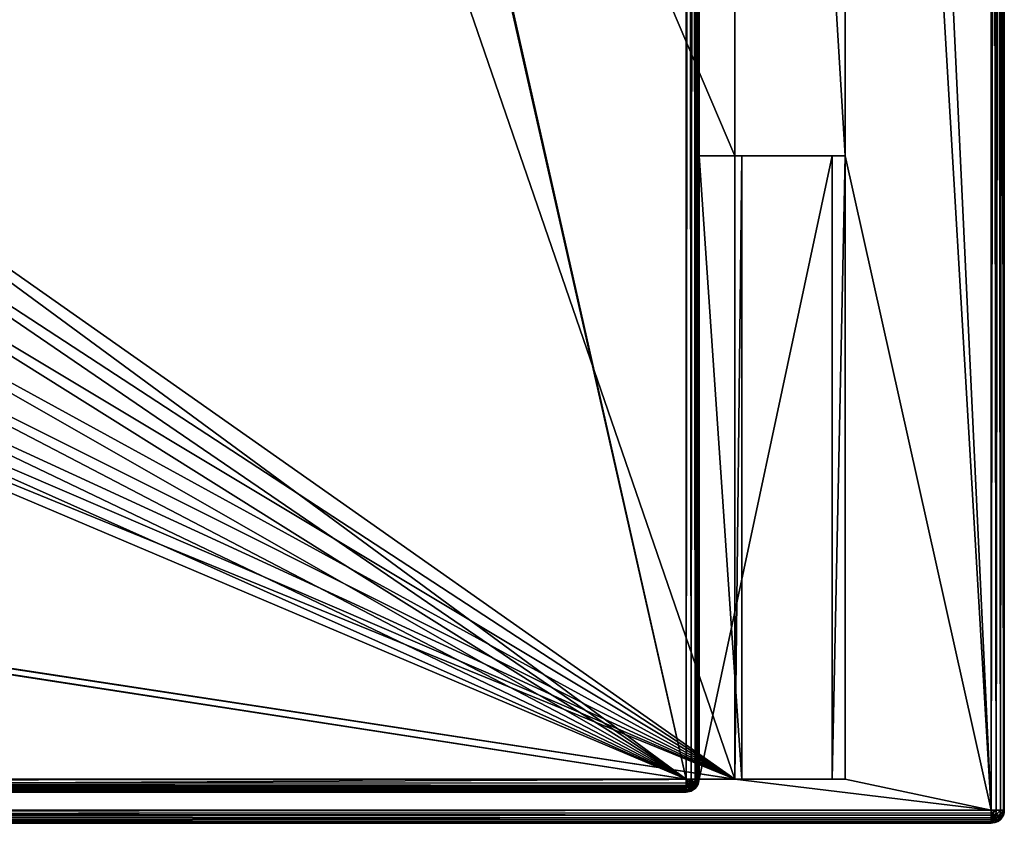
# Model space of a CAD drawing. Units: millimetres. Extents: x -612 to 612, y -180 to 920.
# Drawn here: x 342 to 494, y 20 to 144 of the extents above; entities that cross this region are included whole.
import ezdxf

# ---------------------------------------------------------------- set-up
doc = ezdxf.new("R2010")
doc.units = ezdxf.units.MM
doc.header["$LTSCALE"] = 65.185185
for name, color, linetype in [('605', 7, 'CONTINUOUS'), ('608', 7, 'CONTINUOUS'), ('609', 7, 'CONTINUOUS'), ('610', 7, 'CONTINUOUS'), ('641', 7, 'CONTINUOUS'), ('642', 7, 'CONTINUOUS'), ('646', 7, 'CONTINUOUS'), ('647', 7, 'CONTINUOUS'), ('648', 7, 'CONTINUOUS'), ('650', 7, 'CONTINUOUS'), ('651', 7, 'CONTINUOUS'), ('669', 7, 'CONTINUOUS'), ('670', 7, 'CONTINUOUS'), ('673', 7, 'CONTINUOUS'), ('674', 7, 'CONTINUOUS'), ('677', 7, 'CONTINUOUS'), ('678', 7, 'CONTINUOUS'), ('682', 7, 'CONTINUOUS'), ('683', 7, 'CONTINUOUS'), ('686', 7, 'CONTINUOUS'), ('693', 7, 'CONTINUOUS'), ('694', 7, 'CONTINUOUS'), ('704', 7, 'CONTINUOUS'), ('705', 7, 'CONTINUOUS'), ('706', 7, 'CONTINUOUS'), ('707', 7, 'CONTINUOUS'), ('734', 7, 'CONTINUOUS'), ('737', 7, 'CONTINUOUS')]:
    doc.layers.add(name, color=color, linetype=linetype)

msp = doc.modelspace()

# ---------------------------------------------------------------- linework, layer by layer
at = {"layer": '605', "color": 253, "linetype": 'Continuous', "true_color": 0xa0abb8}
for points in [[(492, 20.2, -304.5), (492, 20.2, 279.5), (-492, 20.2, 279.5), (492, 20.2, -304.5)], [(-492, 20.2, -304.5), (492, 20.2, -304.5), (-492, 20.2, 279.5), (-492, 20.2, -304.5)]]:
    msp.add_3dface(points, dxfattribs=at)
at = {"layer": '608', "color": 253, "linetype": 'Continuous', "true_color": 0xa0abb8}
for points in [[(452.5, 27, 281.5), (452.5, 123, 281.5), (280.5, 526.8, 281.5), (452.5, 27, 281.5)], [(452.5, 123, 281.5), (452.5, 402.5, 281.5), (280.5, 526.8, 281.5), (452.5, 123, 281.5)], [(280.5, 148, 281.5), (452.5, 27, 281.5), (280.5, 526.8, 281.5), (280.5, 148, 281.5)], [(469.5, 498.5, 281.5), (492, 22.2, 281.5), (492, 526.8, 281.5), (469.5, 498.5, 281.5)], [(469.5, 498.5, 281.5), (469.5, 402.5, 281.5), (492, 22.2, 281.5), (469.5, 498.5, 281.5)], [(452.5, 123, 281.5), (469.5, 123, 281.5), (452.5, 402.5, 281.5), (452.5, 123, 281.5)], [(452.5, 402.5, 281.5), (469.5, 123, 281.5), (469.5, 402.5, 281.5), (452.5, 402.5, 281.5)], [(469.5, 402.5, 281.5), (469.5, 123, 281.5), (492, 22.2, 281.5), (469.5, 402.5, 281.5)], [(279.59, 139.97, 281.5), (452.5, 27, 281.5), (280.5, 148, 281.5), (279.59, 139.97, 281.5)], [(276.93, 132.37, 281.5), (452.5, 27, 281.5), (279.59, 139.97, 281.5), (276.93, 132.37, 281.5)], [(272.64, 125.55, 281.5), (452.5, 27, 281.5), (276.93, 132.37, 281.5), (272.64, 125.55, 281.5)], [(266.95, 119.86, 281.5), (452.5, 27, 281.5), (272.64, 125.55, 281.5), (266.95, 119.86, 281.5)], [(469.5, 123, 281.5), (469.5, 27, 281.5), (492, 22.2, 281.5), (469.5, 123, 281.5)], [(260.13, 115.57, 281.5), (452.5, 27, 281.5), (266.95, 119.86, 281.5), (260.13, 115.57, 281.5)], [(252.53, 112.91, 281.5), (452.5, 27, 281.5), (260.13, 115.57, 281.5), (252.53, 112.91, 281.5)], [(-492, 22.2, 281.5), (452.5, 27, 281.5), (-110.53, 112.91, 281.5), (-492, 22.2, 281.5)], [(-110.53, 112.91, 281.5), (452.5, 27, 281.5), (-102.5, 112, 281.5), (-110.53, 112.91, 281.5)], [(244.5, 112, 281.5), (452.5, 27, 281.5), (252.53, 112.91, 281.5), (244.5, 112, 281.5)], [(-102.5, 112, 281.5), (452.5, 27, 281.5), (244.5, 112, 281.5), (-102.5, 112, 281.5)], [(492, 22.2, 281.5), (452.5, 27, 281.5), (-492, 22.2, 281.5), (492, 22.2, 281.5)], [(469.5, 27, 281.5), (452.5, 27, 281.5), (492, 22.2, 281.5), (469.5, 27, 281.5)]]:
    msp.add_3dface(points, dxfattribs=at)
at = {"layer": '609', "color": 253, "linetype": 'Continuous', "true_color": 0xa0abb8}
for points in [[(494, 526.8, -304.5), (494, 526.8, 279.5), (494, 22.2, -304.5), (494, 526.8, -304.5)], [(494, 22.2, -304.5), (494, 526.8, 279.5), (494, 22.2, 279.5), (494, 22.2, -304.5)]]:
    msp.add_3dface(points, dxfattribs=at)
at = {"layer": '610', "color": 253, "linetype": 'Continuous', "true_color": 0xa0abb8}
for points in [[(-492, 22.2, -306.5), (-492, 526.8, -306.5), (492, 526.8, -306.5), (-492, 22.2, -306.5)], [(492, 22.2, -306.5), (-492, 22.2, -306.5), (492, 526.8, -306.5), (492, 22.2, -306.5)]]:
    msp.add_3dface(points, dxfattribs=at)
at = {"layer": '641', "color": 253, "linetype": 'Continuous', "true_color": 0xa0abb8}
for points in [[(492, 22.2, -306.5), (492, 526.8, -306.5), (492.38, 526.8, -306.46), (492, 22.2, -306.5)], [(492.77, 22.2, -306.35), (492, 22.2, -306.5), (492.74, 526.8, -306.36), (492.77, 22.2, -306.35)], [(492.74, 526.8, -306.36), (492, 22.2, -306.5), (492.38, 526.8, -306.46), (492.74, 526.8, -306.36)], [(493.4, 526.8, -305.93), (492.77, 22.2, -306.35), (492.74, 526.8, -306.36), (493.4, 526.8, -305.93)], [(493.41, 22.2, -305.91), (492.77, 22.2, -306.35), (493.4, 526.8, -305.93), (493.41, 22.2, -305.91)], [(493.68, 526.8, -305.59), (493.41, 22.2, -305.91), (493.4, 526.8, -305.93), (493.68, 526.8, -305.59)], [(493.85, 22.2, -305.27), (493.41, 22.2, -305.91), (493.84, 526.8, -305.27), (493.85, 22.2, -305.27)], [(493.84, 526.8, -305.27), (493.41, 22.2, -305.91), (493.68, 526.8, -305.59), (493.84, 526.8, -305.27)], [(494, 526.8, -304.5), (493.85, 22.2, -305.27), (493.84, 526.8, -305.27), (494, 526.8, -304.5)], [(494, 526.8, -304.5), (494, 22.2, -304.5), (493.85, 22.2, -305.27), (494, 526.8, -304.5)]]:
    msp.add_3dface(points, dxfattribs=at)
at = {"layer": '642', "color": 253, "linetype": 'Continuous', "true_color": 0xa0abb8}
for points in [[(-492, 22.2, -306.5), (492, 22.2, -306.5), (492, 21.46, -306.36), (-492, 22.2, -306.5)], [(-492, 21.44, -306.35), (-492, 22.2, -306.5), (492, 21.46, -306.36), (-492, 21.44, -306.35)], [(492, 21.02, -306.12), (-492, 21.44, -306.35), (492, 21.46, -306.36), (492, 21.02, -306.12)], [(-492, 20.79, -305.91), (-492, 21.44, -306.35), (492, 20.8, -305.93), (-492, 20.79, -305.91)], [(492, 20.8, -305.93), (-492, 21.44, -306.35), (492, 21.02, -306.12), (492, 20.8, -305.93)], [(492, 20.36, -305.27), (-492, 20.79, -305.91), (492, 20.8, -305.93), (492, 20.36, -305.27)], [(-492, 20.35, -305.27), (-492, 20.79, -305.91), (492, 20.36, -305.27), (-492, 20.35, -305.27)], [(492, 20.2, -304.5), (-492, 20.35, -305.27), (492, 20.36, -305.27), (492, 20.2, -304.5)], [(492, 20.2, -304.5), (-492, 20.2, -304.5), (-492, 20.35, -305.27), (492, 20.2, -304.5)]]:
    msp.add_3dface(points, dxfattribs=at)
at = {"layer": '646', "color": 253, "linetype": 'Continuous', "true_color": 0xa0abb8}
for points in [[(492, 22.2, 281.5), (-492, 22.2, 281.5), (-492, 21.46, 281.36), (492, 22.2, 281.5)], [(492, 21.82, 281.46), (492, 22.2, 281.5), (-492, 21.46, 281.36), (492, 21.82, 281.46)], [(492, 21.46, 281.36), (492, 21.82, 281.46), (-492, 21.46, 281.36), (492, 21.46, 281.36)], [(492, 20.8, 280.93), (492, 21.46, 281.36), (-492, 20.8, 280.93), (492, 20.8, 280.93)], [(-492, 20.8, 280.93), (492, 21.46, 281.36), (-492, 21.02, 281.12), (-492, 20.8, 280.93)], [(-492, 21.02, 281.12), (492, 21.46, 281.36), (-492, 21.46, 281.36), (-492, 21.02, 281.12)], [(492, 20.52, 280.59), (492, 20.8, 280.93), (-492, 20.36, 280.27), (492, 20.52, 280.59)], [(-492, 20.36, 280.27), (492, 20.8, 280.93), (-492, 20.8, 280.93), (-492, 20.36, 280.27)], [(492, 20.36, 280.27), (492, 20.52, 280.59), (-492, 20.36, 280.27), (492, 20.36, 280.27)], [(-492, 20.2, 279.5), (492, 20.2, 279.5), (492, 20.36, 280.27), (-492, 20.2, 279.5)], [(-492, 20.2, 279.5), (492, 20.36, 280.27), (-492, 20.36, 280.27), (-492, 20.2, 279.5)]]:
    msp.add_3dface(points, dxfattribs=at)
at = {"layer": '647', "color": 253, "linetype": 'Continuous', "true_color": 0xa0abb8}
for points in [[(492, 526.8, 281.5), (492, 22.2, 281.5), (492.77, 22.2, 281.35), (492, 526.8, 281.5)], [(492, 526.8, 281.5), (492.77, 22.2, 281.35), (492.77, 526.8, 281.34), (492, 526.8, 281.5)], [(492.77, 22.2, 281.35), (493.41, 22.2, 280.91), (492.77, 526.8, 281.34), (492.77, 22.2, 281.35)], [(492.77, 526.8, 281.34), (493.41, 22.2, 280.91), (493.43, 526.8, 280.9), (492.77, 526.8, 281.34)], [(493.41, 22.2, 280.91), (493.85, 22.2, 280.26), (493.43, 526.8, 280.9), (493.41, 22.2, 280.91)], [(493.43, 526.8, 280.9), (493.85, 22.2, 280.26), (493.62, 526.8, 280.68), (493.43, 526.8, 280.9)], [(493.62, 526.8, 280.68), (493.85, 22.2, 280.26), (493.86, 526.8, 280.24), (493.62, 526.8, 280.68)], [(493.85, 22.2, 280.26), (494, 22.2, 279.5), (493.86, 526.8, 280.24), (493.85, 22.2, 280.26)], [(494, 22.2, 279.5), (494, 526.8, 279.5), (493.86, 526.8, 280.24), (494, 22.2, 279.5)]]:
    msp.add_3dface(points, dxfattribs=at)
at = {"layer": '648', "color": 253, "linetype": 'Continuous', "true_color": 0xa0abb8}
for points in [[(493.86, 21.46, 279.5), (493.43, 20.8, 279.5), (493.92, 21.63, -304.5), (493.86, 21.46, 279.5)], [(493.92, 21.63, -304.5), (493.43, 20.8, 279.5), (493.62, 21.02, -304.5), (493.92, 21.63, -304.5)], [(493.96, 21.82, 279.5), (493.86, 21.46, 279.5), (493.92, 21.63, -304.5), (493.96, 21.82, 279.5)], [(494, 22.2, -304.5), (493.96, 21.82, 279.5), (493.92, 21.63, -304.5), (494, 22.2, -304.5)], [(494, 22.2, -304.5), (494, 22.2, 279.5), (493.96, 21.82, 279.5), (494, 22.2, -304.5)], [(492, 20.2, 279.5), (492, 20.2, -304.5), (493, 20.47, -304.5), (492, 20.2, 279.5)], [(492.77, 20.36, 279.5), (492, 20.2, 279.5), (493, 20.47, -304.5), (492.77, 20.36, 279.5)], [(493.09, 20.52, 279.5), (492.77, 20.36, 279.5), (493, 20.47, -304.5), (493.09, 20.52, 279.5)], [(493.43, 20.8, -304.5), (493.09, 20.52, 279.5), (493, 20.47, -304.5), (493.43, 20.8, -304.5)], [(493.43, 20.8, 279.5), (493.09, 20.52, 279.5), (493.43, 20.8, -304.5), (493.43, 20.8, 279.5)], [(493.62, 21.02, -304.5), (493.43, 20.8, 279.5), (493.43, 20.8, -304.5), (493.62, 21.02, -304.5)]]:
    msp.add_3dface(points, dxfattribs=at)
at = {"layer": '650', "color": 253, "linetype": 'Continuous', "true_color": 0xa0abb8}
for points in [[(492, 22.2, 281.5), (492, 21.82, 281.46), (492.77, 22.2, 281.35), (492, 22.2, 281.5)], [(492.77, 22.2, 281.35), (492, 21.82, 281.46), (492.67, 21.52, 281.26), (492.77, 22.2, 281.35)], [(492, 21.82, 281.46), (492, 21.46, 281.36), (492.67, 21.52, 281.26), (492, 21.82, 281.46)], [(492, 21.46, 281.36), (492.41, 20.93, 280.99), (492.67, 21.52, 281.26), (492, 21.46, 281.36)], [(492, 21.46, 281.36), (492, 20.8, 280.93), (492.41, 20.93, 280.99), (492, 21.46, 281.36)], [(492.67, 21.52, 281.26), (492.41, 20.93, 280.99), (493.31, 21.43, 280.81), (492.67, 21.52, 281.26)], [(493.31, 21.43, 280.81), (492.41, 20.93, 280.99), (493, 20.79, 280.5), (493.31, 21.43, 280.81)], [(493.41, 22.2, 280.91), (492.77, 22.2, 281.35), (492.67, 21.52, 281.26), (493.41, 22.2, 280.91)], [(493.41, 22.2, 280.91), (492.67, 21.52, 281.26), (493.31, 21.43, 280.81), (493.41, 22.2, 280.91)], [(493.31, 21.43, 280.81), (493, 20.79, 280.5), (493.49, 20.94, 279.91), (493.31, 21.43, 280.81)], [(493.85, 22.2, 280.26), (493.41, 22.2, 280.91), (493.31, 21.43, 280.81), (493.85, 22.2, 280.26)], [(493.85, 22.2, 280.26), (493.31, 21.43, 280.81), (493.76, 21.52, 280.17), (493.85, 22.2, 280.26)], [(493.76, 21.52, 280.17), (493.31, 21.43, 280.81), (493.49, 20.94, 279.91), (493.76, 21.52, 280.17)], [(493.43, 20.8, 279.5), (493.86, 21.46, 279.5), (493.49, 20.94, 279.91), (493.43, 20.8, 279.5)], [(493.86, 21.46, 279.5), (493.76, 21.52, 280.17), (493.49, 20.94, 279.91), (493.86, 21.46, 279.5)], [(494, 22.2, 279.5), (493.85, 22.2, 280.26), (493.76, 21.52, 280.17), (494, 22.2, 279.5)], [(493.96, 21.82, 279.5), (494, 22.2, 279.5), (493.76, 21.52, 280.17), (493.96, 21.82, 279.5)], [(493.86, 21.46, 279.5), (493.96, 21.82, 279.5), (493.76, 21.52, 280.17), (493.86, 21.46, 279.5)], [(492, 20.8, 280.93), (492, 20.52, 280.59), (492.41, 20.93, 280.99), (492, 20.8, 280.93)], [(492.41, 20.93, 280.99), (492, 20.52, 280.59), (493, 20.79, 280.5), (492.41, 20.93, 280.99)], [(493, 20.79, 280.5), (492, 20.52, 280.59), (492.54, 20.35, 280.04), (493, 20.79, 280.5)], [(492, 20.52, 280.59), (492, 20.36, 280.27), (492.54, 20.35, 280.04), (492, 20.52, 280.59)], [(492, 20.36, 280.27), (492, 20.2, 279.5), (492.54, 20.35, 280.04), (492, 20.36, 280.27)], [(492, 20.2, 279.5), (492.77, 20.36, 279.5), (492.54, 20.35, 280.04), (492, 20.2, 279.5)], [(493.09, 20.52, 279.5), (493, 20.79, 280.5), (492.54, 20.35, 280.04), (493.09, 20.52, 279.5)], [(492.77, 20.36, 279.5), (493.09, 20.52, 279.5), (492.54, 20.35, 280.04), (492.77, 20.36, 279.5)], [(493, 20.79, 280.5), (493.09, 20.52, 279.5), (493.49, 20.94, 279.91), (493, 20.79, 280.5)], [(493.09, 20.52, 279.5), (493.43, 20.8, 279.5), (493.49, 20.94, 279.91), (493.09, 20.52, 279.5)]]:
    msp.add_3dface(points, dxfattribs=at)
at = {"layer": '651', "color": 253, "linetype": 'Continuous', "true_color": 0xa0abb8}
for points in [[(492, 22.2, -306.5), (492.77, 22.2, -306.35), (492, 21.46, -306.36), (492, 22.2, -306.5)], [(492, 21.46, -306.36), (492.77, 22.2, -306.35), (492.72, 21.48, -306.23), (492, 21.46, -306.36)], [(492, 21.02, -306.12), (492, 21.46, -306.36), (492.72, 21.48, -306.23), (492, 21.02, -306.12)], [(492, 21.02, -306.12), (492.72, 21.48, -306.23), (492.54, 20.85, -305.87), (492, 21.02, -306.12)], [(492.72, 21.48, -306.23), (493.31, 21.43, -305.81), (492.54, 20.85, -305.87), (492.72, 21.48, -306.23)], [(493.31, 21.43, -305.81), (493, 20.79, -305.5), (492.54, 20.85, -305.87), (493.31, 21.43, -305.81)], [(492.77, 22.2, -306.35), (493.41, 22.2, -305.91), (492.72, 21.48, -306.23), (492.77, 22.2, -306.35)], [(492.72, 21.48, -306.23), (493.41, 22.2, -305.91), (493.31, 21.43, -305.81), (492.72, 21.48, -306.23)], [(493.31, 21.43, -305.81), (493.73, 21.48, -305.22), (493, 20.79, -305.5), (493.31, 21.43, -305.81)], [(493.73, 21.48, -305.22), (493.37, 20.85, -305.04), (493, 20.79, -305.5), (493.73, 21.48, -305.22)], [(493.41, 22.2, -305.91), (493.85, 22.2, -305.27), (493.31, 21.43, -305.81), (493.41, 22.2, -305.91)], [(493.31, 21.43, -305.81), (493.85, 22.2, -305.27), (493.73, 21.48, -305.22), (493.31, 21.43, -305.81)], [(493.73, 21.48, -305.22), (493.62, 21.02, -304.5), (493.37, 20.85, -305.04), (493.73, 21.48, -305.22)], [(493.92, 21.63, -304.5), (493.62, 21.02, -304.5), (493.73, 21.48, -305.22), (493.92, 21.63, -304.5)], [(493.85, 22.2, -305.27), (493.92, 21.63, -304.5), (493.73, 21.48, -305.22), (493.85, 22.2, -305.27)], [(494, 22.2, -304.5), (493.92, 21.63, -304.5), (493.85, 22.2, -305.27), (494, 22.2, -304.5)], [(492, 20.8, -305.93), (492, 21.02, -306.12), (492.54, 20.85, -305.87), (492, 20.8, -305.93)], [(492, 20.36, -305.27), (492, 20.8, -305.93), (492.54, 20.85, -305.87), (492, 20.36, -305.27)], [(493, 20.79, -305.5), (492, 20.36, -305.27), (492.54, 20.85, -305.87), (493, 20.79, -305.5)], [(492.54, 20.35, -305.04), (492, 20.36, -305.27), (493, 20.79, -305.5), (492.54, 20.35, -305.04)], [(493, 20.47, -304.5), (492, 20.2, -304.5), (492.54, 20.35, -305.04), (493, 20.47, -304.5)], [(492, 20.2, -304.5), (492, 20.36, -305.27), (492.54, 20.35, -305.04), (492, 20.2, -304.5)], [(493, 20.47, -304.5), (492.54, 20.35, -305.04), (493.37, 20.85, -305.04), (493, 20.47, -304.5)], [(493.37, 20.85, -305.04), (492.54, 20.35, -305.04), (493, 20.79, -305.5), (493.37, 20.85, -305.04)], [(493.62, 21.02, -304.5), (493.43, 20.8, -304.5), (493, 20.47, -304.5), (493.62, 21.02, -304.5)], [(493.62, 21.02, -304.5), (493, 20.47, -304.5), (493.37, 20.85, -305.04), (493.62, 21.02, -304.5)]]:
    msp.add_3dface(points, dxfattribs=at)
at = {"layer": '669', "color": 253, "linetype": 'Continuous', "true_color": 0xa0abb8}
for points in [[(445, 27, 290.5), (279.59, 761.03, 290.5), (445, 874, 290.5), (445, 27, 290.5)], [(280.5, 753, 290.5), (279.59, 761.03, 290.5), (445, 27, 290.5), (280.5, 753, 290.5)], [(280.5, 148, 290.5), (280.5, 753, 290.5), (445, 27, 290.5), (280.5, 148, 290.5)], [(279.59, 139.97, 290.5), (280.5, 148, 290.5), (445, 27, 290.5), (279.59, 139.97, 290.5)], [(276.93, 132.37, 290.5), (279.59, 139.97, 290.5), (445, 27, 290.5), (276.93, 132.37, 290.5)], [(272.64, 125.55, 290.5), (276.93, 132.37, 290.5), (445, 27, 290.5), (272.64, 125.55, 290.5)], [(266.95, 119.86, 290.5), (272.64, 125.55, 290.5), (445, 27, 290.5), (266.95, 119.86, 290.5)], [(260.13, 115.57, 290.5), (266.95, 119.86, 290.5), (445, 27, 290.5), (260.13, 115.57, 290.5)], [(252.53, 112.91, 290.5), (260.13, 115.57, 290.5), (445, 27, 290.5), (252.53, 112.91, 290.5)], [(-110.53, 112.91, 290.5), (445, 27, 290.5), (-303, 27, 290.5), (-110.53, 112.91, 290.5)], [(-110.53, 112.91, 290.5), (-102.5, 112, 290.5), (445, 27, 290.5), (-110.53, 112.91, 290.5)], [(244.5, 112, 290.5), (252.53, 112.91, 290.5), (445, 27, 290.5), (244.5, 112, 290.5)], [(-102.5, 112, 290.5), (244.5, 112, 290.5), (445, 27, 290.5), (-102.5, 112, 290.5)]]:
    msp.add_3dface(points, dxfattribs=at)
at = {"layer": '670', "color": 253, "linetype": 'Continuous', "true_color": 0xa0abb8}
for points in [[(445, 874, 324.5), (-303, 874, 324.5), (-303, 27, 324.5), (445, 874, 324.5)], [(445, 27, 324.5), (445, 874, 324.5), (-303, 27, 324.5), (445, 27, 324.5)]]:
    msp.add_3dface(points, dxfattribs=at)
at = {"layer": '673', "color": 253, "linetype": 'Continuous', "true_color": 0xa0abb8}
for points in [[(445, 25, 322.5), (-303, 25, 322.5), (445, 25, 292.5), (445, 25, 322.5)], [(445, 25, 292.5), (-303, 25, 322.5), (-303, 25, 292.5), (445, 25, 292.5)]]:
    msp.add_3dface(points, dxfattribs=at)
at = {"layer": '674', "color": 253, "linetype": 'Continuous', "true_color": 0xa0abb8}
for points in [[(447, 874, 292.5), (447, 402.5, 297.25), (447, 123, 297.25), (447, 874, 292.5)], [(447, 27, 292.5), (447, 874, 292.5), (447, 27, 297.25), (447, 27, 292.5)], [(447, 27, 297.25), (447, 874, 292.5), (447, 123, 297.25), (447, 27, 297.25)], [(447, 874, 322.5), (447, 27, 322.5), (447, 874, 311.75), (447, 874, 322.5)], [(447, 874, 311.75), (447, 27, 322.5), (447, 778, 311.75), (447, 874, 311.75)], [(447, 27, 322.5), (447, 498.5, 311.75), (447, 778, 311.75), (447, 27, 322.5)], [(447, 402.5, 311.75), (447, 498.5, 311.75), (447, 27, 322.5), (447, 402.5, 311.75)], [(447, 402.5, 297.25), (447, 402.5, 311.75), (447, 27, 322.5), (447, 402.5, 297.25)], [(447, 123, 297.25), (447, 402.5, 297.25), (447, 123, 311.75), (447, 123, 297.25)], [(447, 123, 311.75), (447, 402.5, 297.25), (447, 27, 322.5), (447, 123, 311.75)], [(447, 27, 311.75), (447, 123, 311.75), (447, 27, 322.5), (447, 27, 311.75)]]:
    msp.add_3dface(points, dxfattribs=at)
at = {"layer": '677', "color": 253, "linetype": 'Continuous', "true_color": 0xa0abb8}
for points in [[(445, 27, 324.5), (-303, 27, 324.5), (-303, 26.23, 324.35), (445, 27, 324.5)], [(445, 27, 324.5), (-303, 26.23, 324.35), (445, 26.43, 324.42), (445, 27, 324.5)], [(445, 26.43, 324.42), (-303, 26.23, 324.35), (445, 25.82, 324.12), (445, 26.43, 324.42)], [(-303, 26.23, 324.35), (-303, 25.59, 323.91), (445, 25.82, 324.12), (-303, 26.23, 324.35)], [(445, 25.82, 324.12), (-303, 25.59, 323.91), (445, 25.6, 323.93), (445, 25.82, 324.12)], [(445, 25.6, 323.93), (-303, 25.59, 323.91), (445, 25.27, 323.5), (445, 25.6, 323.93)], [(-303, 25.59, 323.91), (-303, 25.15, 323.26), (445, 25.27, 323.5), (-303, 25.59, 323.91)], [(-303, 25, 322.5), (445, 25, 322.5), (445, 25.27, 323.5), (-303, 25, 322.5)], [(-303, 25.15, 323.26), (-303, 25, 322.5), (445, 25.27, 323.5), (-303, 25.15, 323.26)]]:
    msp.add_3dface(points, dxfattribs=at)
at = {"layer": '678', "color": 253, "linetype": 'Continuous', "true_color": 0xa0abb8}
for points in [[(445, 874, 324.5), (445, 27, 324.5), (445.77, 27, 324.35), (445, 874, 324.5)], [(445.77, 874, 324.34), (445, 874, 324.5), (445.77, 27, 324.35), (445.77, 874, 324.34)], [(446.43, 874, 323.9), (445.77, 874, 324.34), (446.41, 27, 323.91), (446.43, 874, 323.9)], [(446.41, 27, 323.91), (445.77, 874, 324.34), (445.77, 27, 324.35), (446.41, 27, 323.91)], [(446.85, 27, 323.27), (446.43, 874, 323.9), (446.41, 27, 323.91), (446.85, 27, 323.27)], [(446.62, 874, 323.68), (446.43, 874, 323.9), (446.85, 27, 323.27), (446.62, 874, 323.68)], [(446.86, 874, 323.24), (446.62, 874, 323.68), (446.85, 27, 323.27), (446.86, 874, 323.24)], [(447, 27, 322.5), (446.86, 874, 323.24), (446.85, 27, 323.27), (447, 27, 322.5)], [(447, 27, 322.5), (447, 874, 322.5), (446.86, 874, 323.24), (447, 27, 322.5)]]:
    msp.add_3dface(points, dxfattribs=at)
at = {"layer": '682', "color": 253, "linetype": 'Continuous', "true_color": 0xa0abb8}
for points in [[(-303, 27, 290.5), (445, 27, 290.5), (445, 26, 290.77), (-303, 27, 290.5)], [(-303, 26.23, 290.66), (-303, 27, 290.5), (445, 26, 290.77), (-303, 26.23, 290.66)], [(-303, 25.57, 291.1), (-303, 26.23, 290.66), (445, 25.57, 291.1), (-303, 25.57, 291.1)], [(445, 25.57, 291.1), (-303, 26.23, 290.66), (445, 26, 290.77), (445, 25.57, 291.1)], [(-303, 25.38, 291.32), (-303, 25.57, 291.1), (445, 25.38, 291.32), (-303, 25.38, 291.32)], [(445, 25.38, 291.32), (-303, 25.57, 291.1), (445, 25.57, 291.1), (445, 25.38, 291.32)], [(-303, 25.14, 291.76), (-303, 25.38, 291.32), (445, 25.08, 291.93), (-303, 25.14, 291.76)], [(445, 25.08, 291.93), (-303, 25.38, 291.32), (445, 25.38, 291.32), (445, 25.08, 291.93)], [(445, 25, 292.5), (-303, 25, 292.5), (-303, 25.14, 291.76), (445, 25, 292.5)], [(445, 25, 292.5), (-303, 25.14, 291.76), (445, 25.08, 291.93), (445, 25, 292.5)]]:
    msp.add_3dface(points, dxfattribs=at)
at = {"layer": '683', "color": 253, "linetype": 'Continuous', "true_color": 0xa0abb8}
for points in [[(445, 27, 290.5), (445, 874, 290.5), (445.77, 874, 290.65), (445, 27, 290.5)], [(445, 27, 290.5), (445.77, 874, 290.65), (445.77, 27, 290.66), (445, 27, 290.5)], [(445.77, 27, 290.66), (446.41, 874, 291.09), (446.43, 27, 291.1), (445.77, 27, 290.66)], [(445.77, 874, 290.65), (446.41, 874, 291.09), (445.77, 27, 290.66), (445.77, 874, 290.65)], [(446.41, 874, 291.09), (446.85, 874, 291.73), (446.43, 27, 291.1), (446.41, 874, 291.09)], [(446.43, 27, 291.1), (446.85, 874, 291.73), (446.62, 27, 291.32), (446.43, 27, 291.1)], [(446.62, 27, 291.32), (446.85, 874, 291.73), (446.86, 27, 291.76), (446.62, 27, 291.32)], [(446.85, 874, 291.73), (447, 874, 292.5), (446.86, 27, 291.76), (446.85, 874, 291.73)], [(447, 874, 292.5), (447, 27, 292.5), (446.86, 27, 291.76), (447, 874, 292.5)]]:
    msp.add_3dface(points, dxfattribs=at)
at = {"layer": '686', "color": 253, "linetype": 'Continuous', "true_color": 0xa0abb8}
for points in [[(446.41, 25.59, 292.5), (446.85, 26.23, 292.5), (446.43, 25.6, 322.5), (446.41, 25.59, 292.5)], [(446.43, 25.6, 322.5), (446.85, 26.23, 292.5), (446.62, 25.82, 322.5), (446.43, 25.6, 322.5)], [(446.62, 25.82, 322.5), (446.85, 26.23, 292.5), (446.86, 26.26, 322.5), (446.62, 25.82, 322.5)], [(446.85, 26.23, 292.5), (447, 27, 292.5), (446.86, 26.26, 322.5), (446.85, 26.23, 292.5)], [(447, 27, 292.5), (447, 27, 297.25), (446.86, 26.26, 322.5), (447, 27, 292.5)], [(447, 27, 297.25), (447, 27, 311.75), (446.86, 26.26, 322.5), (447, 27, 297.25)], [(447, 27, 311.75), (447, 27, 322.5), (446.86, 26.26, 322.5), (447, 27, 311.75)], [(445, 25, 322.5), (445.77, 25.15, 292.5), (445.77, 25.16, 322.5), (445, 25, 322.5)], [(445, 25, 322.5), (445, 25, 292.5), (445.77, 25.15, 292.5), (445, 25, 322.5)], [(445.77, 25.16, 322.5), (446.41, 25.59, 292.5), (446.43, 25.6, 322.5), (445.77, 25.16, 322.5)], [(445.77, 25.15, 292.5), (446.41, 25.59, 292.5), (445.77, 25.16, 322.5), (445.77, 25.15, 292.5)]]:
    msp.add_3dface(points, dxfattribs=at)
at = {"layer": '693', "color": 253, "linetype": 'Continuous', "true_color": 0xa0abb8}
for points in [[(445, 26, 290.77), (445, 27, 290.5), (445.54, 26.46, 290.65), (445, 26, 290.77)], [(445, 27, 290.5), (445.77, 27, 290.66), (445.54, 26.46, 290.65), (445, 27, 290.5)], [(445, 26, 290.77), (445.54, 26.46, 290.65), (445.54, 25.63, 291.15), (445, 26, 290.77)], [(445, 25.38, 291.32), (445, 25.57, 291.1), (445, 26, 290.77), (445, 25.38, 291.32)], [(445, 25.38, 291.32), (445, 26, 290.77), (445.54, 25.63, 291.15), (445, 25.38, 291.32)], [(445.54, 26.46, 290.65), (445.77, 27, 290.66), (446, 26, 291.09), (445.54, 26.46, 290.65)], [(445.54, 25.63, 291.15), (445.54, 26.46, 290.65), (446, 26, 291.09), (445.54, 25.63, 291.15)], [(445.72, 25.27, 291.78), (445.54, 25.63, 291.15), (446, 26, 291.09), (445.72, 25.27, 291.78)], [(446.31, 25.69, 291.73), (445.72, 25.27, 291.78), (446, 26, 291.09), (446.31, 25.69, 291.73)], [(446, 26, 291.09), (445.77, 27, 290.66), (446.37, 26.46, 291.15), (446, 26, 291.09)], [(445.77, 27, 290.66), (446.43, 27, 291.1), (446.37, 26.46, 291.15), (445.77, 27, 290.66)], [(446.31, 25.69, 291.73), (446, 26, 291.09), (446.37, 26.46, 291.15), (446.31, 25.69, 291.73)], [(446.73, 26.28, 291.78), (446.31, 25.69, 291.73), (446.37, 26.46, 291.15), (446.73, 26.28, 291.78)], [(446.73, 26.28, 291.78), (446.41, 25.59, 292.5), (446.31, 25.69, 291.73), (446.73, 26.28, 291.78)], [(446.62, 27, 291.32), (446.73, 26.28, 291.78), (446.37, 26.46, 291.15), (446.62, 27, 291.32)], [(446.43, 27, 291.1), (446.62, 27, 291.32), (446.37, 26.46, 291.15), (446.43, 27, 291.1)], [(446.85, 26.23, 292.5), (446.41, 25.59, 292.5), (446.73, 26.28, 291.78), (446.85, 26.23, 292.5)], [(446.62, 27, 291.32), (446.86, 27, 291.76), (446.73, 26.28, 291.78), (446.62, 27, 291.32)], [(446.86, 27, 291.76), (446.85, 26.23, 292.5), (446.73, 26.28, 291.78), (446.86, 27, 291.76)], [(446.86, 27, 291.76), (447, 27, 292.5), (446.85, 26.23, 292.5), (446.86, 27, 291.76)], [(445.72, 25.27, 291.78), (445, 25.38, 291.32), (445.54, 25.63, 291.15), (445.72, 25.27, 291.78)], [(445, 25.08, 291.93), (445, 25.38, 291.32), (445.72, 25.27, 291.78), (445, 25.08, 291.93)], [(445.77, 25.15, 292.5), (445, 25.08, 291.93), (445.72, 25.27, 291.78), (445.77, 25.15, 292.5)], [(445, 25, 292.5), (445, 25.08, 291.93), (445.77, 25.15, 292.5), (445, 25, 292.5)], [(446.31, 25.69, 291.73), (445.77, 25.15, 292.5), (445.72, 25.27, 291.78), (446.31, 25.69, 291.73)], [(446.41, 25.59, 292.5), (445.77, 25.15, 292.5), (446.31, 25.69, 291.73), (446.41, 25.59, 292.5)]]:
    msp.add_3dface(points, dxfattribs=at)
at = {"layer": '694', "color": 253, "linetype": 'Continuous', "true_color": 0xa0abb8}
for points in [[(445, 27, 324.5), (445, 26.43, 324.42), (445.77, 27, 324.35), (445, 27, 324.5)], [(445.77, 27, 324.35), (445, 26.43, 324.42), (445.72, 26.28, 324.23), (445.77, 27, 324.35)], [(445, 26.43, 324.42), (445, 25.82, 324.12), (445.72, 26.28, 324.23), (445, 26.43, 324.42)], [(445.72, 26.28, 324.23), (445, 25.82, 324.12), (445.54, 25.65, 323.87), (445.72, 26.28, 324.23)], [(445, 25.82, 324.12), (445, 25.6, 323.93), (445, 25.27, 323.5), (445, 25.82, 324.12)], [(445, 25.82, 324.12), (445, 25.27, 323.5), (445.54, 25.65, 323.87), (445, 25.82, 324.12)], [(445.72, 26.28, 324.23), (445.54, 25.65, 323.87), (446, 25.59, 323.5), (445.72, 26.28, 324.23)], [(446.31, 26.23, 323.81), (445.77, 27, 324.35), (445.72, 26.28, 324.23), (446.31, 26.23, 323.81)], [(446.31, 26.23, 323.81), (445.72, 26.28, 324.23), (446, 25.59, 323.5), (446.31, 26.23, 323.81)], [(446.41, 27, 323.91), (445.77, 27, 324.35), (446.31, 26.23, 323.81), (446.41, 27, 323.91)], [(446.31, 26.23, 323.81), (446, 25.59, 323.5), (446.37, 25.65, 323.04), (446.31, 26.23, 323.81)], [(446.73, 26.28, 323.22), (446.41, 27, 323.91), (446.31, 26.23, 323.81), (446.73, 26.28, 323.22)], [(446.73, 26.28, 323.22), (446.31, 26.23, 323.81), (446.37, 25.65, 323.04), (446.73, 26.28, 323.22)], [(446.62, 25.82, 322.5), (446.73, 26.28, 323.22), (446.37, 25.65, 323.04), (446.62, 25.82, 322.5)], [(446.43, 25.6, 322.5), (446.62, 25.82, 322.5), (446.37, 25.65, 323.04), (446.43, 25.6, 322.5)], [(446.85, 27, 323.27), (446.41, 27, 323.91), (446.73, 26.28, 323.22), (446.85, 27, 323.27)], [(446.62, 25.82, 322.5), (446.86, 26.26, 322.5), (446.73, 26.28, 323.22), (446.62, 25.82, 322.5)], [(446.86, 26.26, 322.5), (446.85, 27, 323.27), (446.73, 26.28, 323.22), (446.86, 26.26, 322.5)], [(446.86, 26.26, 322.5), (447, 27, 322.5), (446.85, 27, 323.27), (446.86, 26.26, 322.5)], [(445, 25.27, 323.5), (445.54, 25.15, 323.04), (445.54, 25.65, 323.87), (445, 25.27, 323.5)], [(445, 25.27, 323.5), (445, 25, 322.5), (445.54, 25.15, 323.04), (445, 25.27, 323.5)], [(445, 25, 322.5), (445.77, 25.16, 322.5), (445.54, 25.15, 323.04), (445, 25, 322.5)], [(445.54, 25.65, 323.87), (445.54, 25.15, 323.04), (446, 25.59, 323.5), (445.54, 25.65, 323.87)], [(445.54, 25.15, 323.04), (445.77, 25.16, 322.5), (446, 25.59, 323.5), (445.54, 25.15, 323.04)], [(446, 25.59, 323.5), (445.77, 25.16, 322.5), (446.37, 25.65, 323.04), (446, 25.59, 323.5)], [(445.77, 25.16, 322.5), (446.43, 25.6, 322.5), (446.37, 25.65, 323.04), (445.77, 25.16, 322.5)]]:
    msp.add_3dface(points, dxfattribs=at)
at = {"layer": '704', "color": 253, "linetype": 'Continuous', "true_color": 0xa0abb8}
for points in [[(447, 27, 297.25), (447, 123, 297.25), (453.59, 27, 297.49), (447, 27, 297.25)], [(453.59, 27, 297.49), (447, 123, 297.25), (453.59, 123, 297.49), (453.59, 27, 297.49)]]:
    msp.add_3dface(points, dxfattribs=at)
at = {"layer": '705', "color": 253, "linetype": 'Continuous', "true_color": 0xa0abb8}
for points in [[(452.5, 123, 281.5), (452.5, 27, 281.5), (453.59, 123, 297.49), (452.5, 123, 281.5)], [(452.5, 27, 281.5), (453.59, 27, 297.49), (453.59, 123, 297.49), (452.5, 27, 281.5)]]:
    msp.add_3dface(points, dxfattribs=at)
at = {"layer": '706', "color": 253, "linetype": 'Continuous', "true_color": 0xa0abb8}
for points in [[(469.5, 27, 281.5), (469.5, 123, 281.5), (467.49, 27, 311), (469.5, 27, 281.5)], [(467.49, 27, 311), (469.5, 123, 281.5), (467.49, 123, 311), (467.49, 27, 311)]]:
    msp.add_3dface(points, dxfattribs=at)
at = {"layer": '707', "color": 253, "linetype": 'Continuous', "true_color": 0xa0abb8}
for points in [[(447, 123, 311.75), (447, 27, 311.75), (467.49, 123, 311), (447, 123, 311.75)], [(447, 27, 311.75), (467.49, 27, 311), (467.49, 123, 311), (447, 27, 311.75)]]:
    msp.add_3dface(points, dxfattribs=at)
at = {"layer": '734', "color": 253, "linetype": 'Continuous', "true_color": 0xa0abb8}
for points in [[(447, 27, 311.75), (447, 27, 297.25), (467.49, 27, 311), (447, 27, 311.75)], [(467.49, 27, 311), (447, 27, 297.25), (453.59, 27, 297.49), (467.49, 27, 311)], [(452.5, 27, 281.5), (469.5, 27, 281.5), (467.49, 27, 311), (452.5, 27, 281.5)], [(452.5, 27, 281.5), (467.49, 27, 311), (453.59, 27, 297.49), (452.5, 27, 281.5)]]:
    msp.add_3dface(points, dxfattribs=at)
at = {"layer": '737', "color": 253, "linetype": 'Continuous', "true_color": 0xa0abb8}
for points in [[(447, 123, 297.25), (447, 123, 311.75), (453.59, 123, 297.49), (447, 123, 297.25)], [(453.59, 123, 297.49), (447, 123, 311.75), (467.49, 123, 311), (453.59, 123, 297.49)], [(469.5, 123, 281.5), (452.5, 123, 281.5), (453.59, 123, 297.49), (469.5, 123, 281.5)], [(469.5, 123, 281.5), (453.59, 123, 297.49), (467.49, 123, 311), (469.5, 123, 281.5)]]:
    msp.add_3dface(points, dxfattribs=at)

doc.saveas('drawing.dxf')
